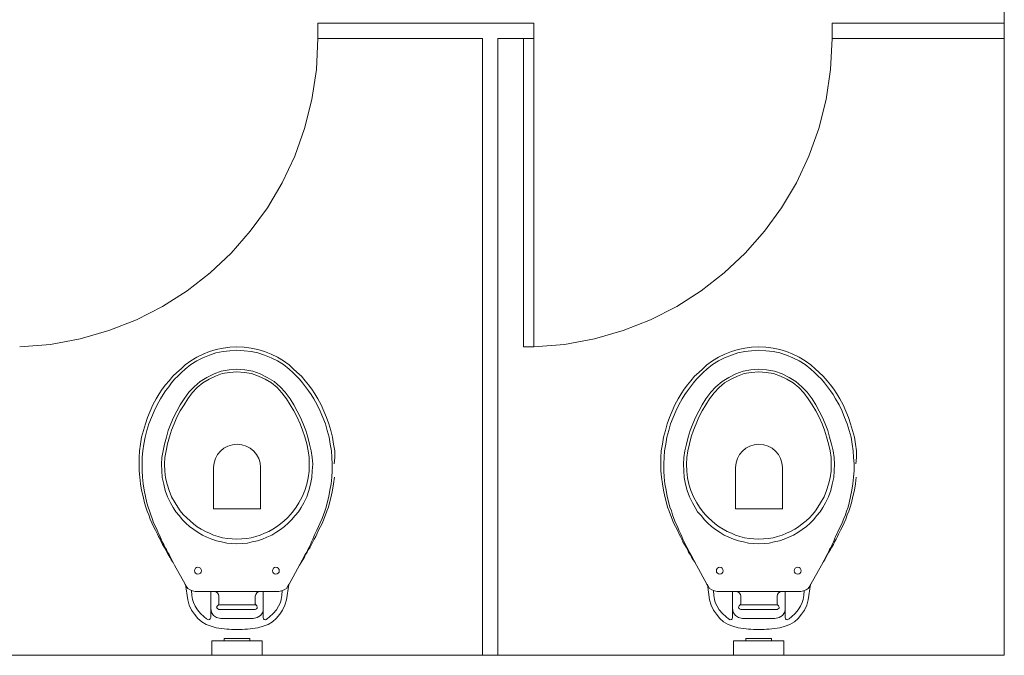
# Model space of a CAD drawing. Units: millimetres. Extents: x 122 to 676, y -3 to 76.
# Drawn here: x 559 to 561, y 32 to 33 of the extents above; entities that cross this region are included whole.
import ezdxf

# ---------------------------------------------------------------- set-up
doc = ezdxf.new("R2010")
doc.units = ezdxf.units.MM
doc.header["$MEASUREMENT"] = 0
doc.linetypes.add('HIDDEN', pattern=[0.9525, 0.635, -0.3175])
for name, color, linetype in [('_ARQ_.30_ALVEXT', 4, 'Continuous'), ('_INT_.10_ELEVISTA1', 1, 'Continuous'), ('_INT_.10_PROJEÇÃO', 1, 'HIDDEN'), ('MOBILIA', 253, 'Continuous')]:
    doc.layers.add(name, color=color, linetype=linetype)

msp = doc.modelspace()

# ---------------------------------------------------------------- linework, layer by layer
at = {"layer": '_ARQ_.30_ALVEXT', "color": 251, "lineweight": 5, "true_color": 0x636466}
for p, q in [((560.936, 34.397), (560.936, 32.0802)), ((560.936, 32.0802), (557.936, 32.0802))]:
    msp.add_line(p, q, dxfattribs=at)
at = {"layer": '_INT_.10_ELEVISTA1', "color": 251, "lineweight": 5, "true_color": 0x636466}
for p, q in [((560.0209, 33.3102), (559.6009, 33.3102)), ((559.6009, 33.2802), (559.6009, 33.3102)), ((560.0209, 33.2802), (560.0209, 33.3102)), ((560.936, 33.3102), (560.6009, 33.3102)), ((560.6009, 33.2802), (560.6009, 33.3102)), ((559.9209, 33.2802), (559.6009, 33.2802)), ((559.9209, 32.0802), (559.9209, 33.2802)), ((560.0209, 33.2802), (559.9509, 33.2802)), ((559.9509, 32.0802), (559.9509, 33.2802)), ((560.936, 33.2802), (560.6009, 33.2802))]:
    msp.add_line(p, q, dxfattribs=at)
msp.add_lwpolyline([(560.0009, 33.2802), (560.0009, 32.6802), (560.0209, 32.6802), (560.0209, 33.2802)], close=True, dxfattribs=at)
at = {"layer": '_INT_.10_PROJEÇÃO', "color": 251, "lineweight": 5, "ltscale": 25, "true_color": 0x636466}
for centre in [(559.0006, 33.2802), (560.0006, 33.2802)]:
    msp.add_arc(centre, 0.6003, 271.942, 0, dxfattribs=at)
at = {"layer": 'MOBILIA', "color": 251, "lineweight": 5, "ltscale": 0.1, "true_color": 0x636466}
for p, q in [((559.3902, 32.6715), (559.3778, 32.6664)), ((559.4033, 32.6751), (559.3902, 32.6715)), ((559.4164, 32.6715), (559.4026, 32.6686)), ((559.4164, 32.678), (559.4033, 32.6751)), ((559.4296, 32.6795), (559.4164, 32.678)), ((559.4296, 32.6729), (559.4164, 32.6715)), ((559.4434, 32.6802), (559.4296, 32.6795)), ((559.4434, 32.6737), (559.4296, 32.6729)), ((559.4573, 32.6795), (559.4434, 32.6802)), ((559.4573, 32.6729), (559.4434, 32.6737)), ((559.4711, 32.678), (559.4573, 32.6795)), ((559.4711, 32.6715), (559.4573, 32.6729)), ((559.4843, 32.6751), (559.4711, 32.678)), ((559.4843, 32.6686), (559.4711, 32.6715)), ((559.4974, 32.6715), (559.4843, 32.6751)), ((559.5098, 32.6664), (559.4974, 32.6715)), ((560.4051, 32.6715), (560.3927, 32.6664)), ((560.4183, 32.6751), (560.4051, 32.6715)), ((560.4314, 32.6715), (560.4175, 32.6686)), ((560.4314, 32.678), (560.4183, 32.6751)), ((560.4445, 32.6795), (560.4314, 32.678)), ((560.4445, 32.6729), (560.4314, 32.6715)), ((560.4584, 32.6802), (560.4445, 32.6795)), ((560.4584, 32.6737), (560.4445, 32.6729)), ((560.4723, 32.6795), (560.4584, 32.6802)), ((560.4723, 32.6729), (560.4584, 32.6737)), ((560.4861, 32.678), (560.4723, 32.6795)), ((560.4861, 32.6715), (560.4723, 32.6729)), ((560.4992, 32.6751), (560.4861, 32.678)), ((560.4992, 32.6686), (560.4861, 32.6715)), ((560.5124, 32.6715), (560.4992, 32.6751)), ((560.5248, 32.6664), (560.5124, 32.6715)), ((559.3537, 32.6532), (559.3428, 32.6452)), ((559.3654, 32.6605), (559.3537, 32.6532)), ((559.3654, 32.6532), (559.3537, 32.646)), ((559.3778, 32.6664), (559.3654, 32.6605)), ((559.377, 32.6591), (559.3654, 32.6532)), ((559.3902, 32.6642), (559.377, 32.6591)), ((559.4026, 32.6686), (559.3902, 32.6642)), ((559.4974, 32.6642), (559.4843, 32.6686)), ((559.5098, 32.6591), (559.4974, 32.6642)), ((559.5222, 32.6605), (559.5098, 32.6664)), ((559.5222, 32.6532), (559.5098, 32.6591)), ((559.5339, 32.6532), (559.5222, 32.6605)), ((559.5339, 32.646), (559.5222, 32.6532)), ((559.5448, 32.6452), (559.5339, 32.6532)), ((560.3687, 32.6532), (560.3577, 32.6452)), ((560.3803, 32.6605), (560.3687, 32.6532)), ((560.3803, 32.6532), (560.3687, 32.646)), ((560.3927, 32.6664), (560.3803, 32.6605)), ((560.392, 32.6591), (560.3803, 32.6532)), ((560.4051, 32.6642), (560.392, 32.6591)), ((560.4175, 32.6686), (560.4051, 32.6642)), ((560.5124, 32.6642), (560.4992, 32.6686)), ((560.5248, 32.6591), (560.5124, 32.6642)), ((560.5372, 32.6605), (560.5248, 32.6664)), ((560.5372, 32.6532), (560.5248, 32.6591)), ((560.5488, 32.6532), (560.5372, 32.6605)), ((560.5488, 32.646), (560.5372, 32.6532)), ((560.5598, 32.6452), (560.5488, 32.6532)), ((559.3347, 32.6379), (559.3267, 32.6306)), ((559.3428, 32.6452), (559.3347, 32.6379)), ((559.3428, 32.6372), (559.3355, 32.6306)), ((559.3537, 32.646), (559.3428, 32.6372)), ((559.4128, 32.6328), (559.3989, 32.6277)), ((559.4281, 32.6357), (559.4128, 32.6328)), ((559.4434, 32.6372), (559.4281, 32.6357)), ((559.4587, 32.6357), (559.4434, 32.6372)), ((559.4741, 32.6328), (559.4587, 32.6357)), ((559.4886, 32.6277), (559.4741, 32.6328)), ((559.5448, 32.6372), (559.5339, 32.646)), ((559.5528, 32.6379), (559.5448, 32.6452)), ((559.5521, 32.6306), (559.5448, 32.6372)), ((559.5609, 32.6306), (559.5528, 32.6379)), ((560.3497, 32.6379), (560.3417, 32.6306)), ((560.3577, 32.6452), (560.3497, 32.6379)), ((560.3577, 32.6372), (560.3504, 32.6306)), ((560.3687, 32.646), (560.3577, 32.6372)), ((560.4278, 32.6328), (560.4139, 32.6277)), ((560.4431, 32.6357), (560.4278, 32.6328)), ((560.4584, 32.6372), (560.4431, 32.6357)), ((560.4737, 32.6357), (560.4584, 32.6372)), ((560.489, 32.6328), (560.4737, 32.6357)), ((560.5036, 32.6277), (560.489, 32.6328)), ((560.5598, 32.6372), (560.5488, 32.646)), ((560.5678, 32.6379), (560.5598, 32.6452)), ((560.5671, 32.6306), (560.5598, 32.6372)), ((560.5758, 32.6306), (560.5678, 32.6379)), ((559.3114, 32.6146), (559.3048, 32.6066)), ((559.3187, 32.6233), (559.3114, 32.6146)), ((559.3223, 32.6175), (559.3165, 32.6102)), ((559.3267, 32.6306), (559.3187, 32.6233)), ((559.3289, 32.6241), (559.3223, 32.6175)), ((559.3355, 32.6306), (559.3289, 32.6241)), ((559.3719, 32.6131), (559.3603, 32.6029)), ((559.3851, 32.6211), (559.3719, 32.6131)), ((559.3894, 32.6175), (559.377, 32.6102)), ((559.3989, 32.6277), (559.3851, 32.6211)), ((559.4018, 32.6233), (559.3894, 32.6175)), ((559.415, 32.6284), (559.4018, 32.6233)), ((559.4288, 32.6306), (559.415, 32.6284)), ((559.4434, 32.6321), (559.4288, 32.6306)), ((559.458, 32.6306), (559.4434, 32.6321)), ((559.4719, 32.6284), (559.458, 32.6306)), ((559.4857, 32.6233), (559.4719, 32.6284)), ((559.4981, 32.6175), (559.4857, 32.6233)), ((559.5025, 32.6211), (559.4886, 32.6277)), ((559.5105, 32.6102), (559.4981, 32.6175)), ((559.5156, 32.6131), (559.5025, 32.6211)), ((559.5273, 32.6029), (559.5156, 32.6131)), ((559.5587, 32.6241), (559.5521, 32.6306)), ((559.5652, 32.6175), (559.5587, 32.6241)), ((559.5689, 32.6233), (559.5609, 32.6306)), ((559.5711, 32.6102), (559.5652, 32.6175)), ((559.5762, 32.6146), (559.5689, 32.6233)), ((559.5827, 32.6066), (559.5762, 32.6146)), ((560.3264, 32.6146), (560.3198, 32.6066)), ((560.3337, 32.6233), (560.3264, 32.6146)), ((560.3373, 32.6175), (560.3315, 32.6102)), ((560.3417, 32.6306), (560.3337, 32.6233)), ((560.3439, 32.6241), (560.3373, 32.6175)), ((560.3504, 32.6306), (560.3439, 32.6241)), ((560.3869, 32.6131), (560.3752, 32.6029)), ((560.4, 32.6211), (560.3869, 32.6131)), ((560.4044, 32.6175), (560.392, 32.6102)), ((560.4139, 32.6277), (560.4, 32.6211)), ((560.4168, 32.6233), (560.4044, 32.6175)), ((560.4299, 32.6284), (560.4168, 32.6233)), ((560.4438, 32.6306), (560.4299, 32.6284)), ((560.4584, 32.6321), (560.4438, 32.6306)), ((560.473, 32.6306), (560.4584, 32.6321)), ((560.4868, 32.6284), (560.473, 32.6306)), ((560.5007, 32.6233), (560.4868, 32.6284)), ((560.5131, 32.6175), (560.5007, 32.6233)), ((560.5175, 32.6211), (560.5036, 32.6277)), ((560.5255, 32.6102), (560.5131, 32.6175)), ((560.5306, 32.6131), (560.5175, 32.6211)), ((560.5423, 32.6029), (560.5306, 32.6131)), ((560.5736, 32.6241), (560.5671, 32.6306)), ((560.5802, 32.6175), (560.5736, 32.6241)), ((560.5839, 32.6233), (560.5758, 32.6306)), ((560.586, 32.6102), (560.5802, 32.6175)), ((560.5912, 32.6146), (560.5839, 32.6233)), ((560.5977, 32.6066), (560.5912, 32.6146)), ((559.2983, 32.5978), (559.2924, 32.5891)), ((559.3048, 32.6066), (559.2983, 32.5978)), ((559.3048, 32.5949), (559.2997, 32.5876)), ((559.3107, 32.6029), (559.3048, 32.5949)), ((559.3165, 32.6102), (559.3107, 32.6029)), ((559.3603, 32.6029), (559.3501, 32.592)), ((559.3661, 32.6015), (559.3566, 32.5912)), ((559.377, 32.6102), (559.3661, 32.6015)), ((559.5215, 32.6015), (559.5105, 32.6102)), ((559.531, 32.5912), (559.5215, 32.6015)), ((559.5375, 32.592), (559.5273, 32.6029)), ((559.5769, 32.6029), (559.5711, 32.6102)), ((559.5827, 32.5949), (559.5769, 32.6029)), ((559.5893, 32.5978), (559.5827, 32.6066)), ((559.5879, 32.5876), (559.5827, 32.5949)), ((559.5951, 32.5891), (559.5893, 32.5978)), ((560.3132, 32.5978), (560.3074, 32.5891)), ((560.3198, 32.6066), (560.3132, 32.5978)), ((560.3198, 32.5949), (560.3147, 32.5876)), ((560.3256, 32.6029), (560.3198, 32.5949)), ((560.3315, 32.6102), (560.3256, 32.6029)), ((560.3752, 32.6029), (560.365, 32.592)), ((560.3811, 32.6015), (560.3716, 32.5912)), ((560.392, 32.6102), (560.3811, 32.6015)), ((560.5364, 32.6015), (560.5255, 32.6102)), ((560.5459, 32.5912), (560.5364, 32.6015)), ((560.5525, 32.592), (560.5423, 32.6029)), ((560.5919, 32.6029), (560.586, 32.6102)), ((560.5977, 32.5949), (560.5919, 32.6029)), ((560.6043, 32.5978), (560.5977, 32.6066)), ((560.6028, 32.5876), (560.5977, 32.5949)), ((560.6101, 32.5891), (560.6043, 32.5978)), ((559.2866, 32.5796), (559.28, 32.5679)), ((559.2924, 32.5891), (559.2866, 32.5796)), ((559.2946, 32.5796), (559.2881, 32.5679)), ((559.2997, 32.5876), (559.2946, 32.5796)), ((559.3406, 32.5796), (559.3333, 32.5679)), ((559.3501, 32.592), (559.3406, 32.5796)), ((559.3479, 32.5796), (559.3406, 32.5679)), ((559.3566, 32.5912), (559.3479, 32.5796)), ((559.5397, 32.5796), (559.531, 32.5912)), ((559.547, 32.5796), (559.5375, 32.592)), ((559.547, 32.5679), (559.5397, 32.5796)), ((559.5543, 32.5679), (559.547, 32.5796)), ((559.593, 32.5796), (559.5879, 32.5876)), ((559.5995, 32.5679), (559.593, 32.5796)), ((559.601, 32.5796), (559.5951, 32.5891)), ((559.6075, 32.5679), (559.601, 32.5796)), ((560.3016, 32.5796), (560.295, 32.5679)), ((560.3074, 32.5891), (560.3016, 32.5796)), ((560.3096, 32.5796), (560.303, 32.5679)), ((560.3147, 32.5876), (560.3096, 32.5796)), ((560.3555, 32.5796), (560.3482, 32.5679)), ((560.365, 32.592), (560.3555, 32.5796)), ((560.3628, 32.5796), (560.3555, 32.5679)), ((560.3716, 32.5912), (560.3628, 32.5796)), ((560.5547, 32.5796), (560.5459, 32.5912)), ((560.562, 32.5796), (560.5525, 32.592)), ((560.562, 32.5679), (560.5547, 32.5796)), ((560.5693, 32.5679), (560.562, 32.5796)), ((560.6079, 32.5796), (560.6028, 32.5876)), ((560.6145, 32.5679), (560.6079, 32.5796)), ((560.616, 32.5796), (560.6101, 32.5891)), ((560.6225, 32.5679), (560.616, 32.5796)), ((559.28, 32.5679), (559.2749, 32.5555)), ((559.2881, 32.5679), (559.2822, 32.5555)), ((559.3333, 32.5679), (559.3267, 32.5555)), ((559.3333, 32.5562), (559.3267, 32.5438)), ((559.3406, 32.5679), (559.3333, 32.5562)), ((559.5543, 32.5562), (559.547, 32.5679)), ((559.5609, 32.5555), (559.5543, 32.5679)), ((559.5609, 32.5438), (559.5543, 32.5562)), ((559.6054, 32.5555), (559.5995, 32.5679)), ((559.6127, 32.5555), (559.6075, 32.5679)), ((560.295, 32.5679), (560.2899, 32.5555)), ((560.303, 32.5679), (560.2972, 32.5555)), ((560.3482, 32.5679), (560.3417, 32.5555)), ((560.3482, 32.5562), (560.3417, 32.5438)), ((560.3555, 32.5679), (560.3482, 32.5562)), ((560.5693, 32.5562), (560.562, 32.5679)), ((560.5758, 32.5555), (560.5693, 32.5679)), ((560.5758, 32.5438), (560.5693, 32.5562)), ((560.6203, 32.5555), (560.6145, 32.5679)), ((560.6276, 32.5555), (560.6225, 32.5679)), ((559.2698, 32.5431), (559.2654, 32.5307)), ((559.2749, 32.5555), (559.2698, 32.5431)), ((559.2771, 32.5431), (559.272, 32.5307)), ((559.2822, 32.5555), (559.2771, 32.5431)), ((559.3201, 32.5431), (559.315, 32.5307)), ((559.3267, 32.5555), (559.3201, 32.5431)), ((559.3267, 32.5438), (559.3216, 32.5307)), ((559.5674, 32.5431), (559.5609, 32.5555)), ((559.5667, 32.5307), (559.5609, 32.5438)), ((559.5725, 32.5307), (559.5674, 32.5431)), ((559.6105, 32.5431), (559.6054, 32.5555)), ((559.6156, 32.5307), (559.6105, 32.5431)), ((559.6178, 32.5431), (559.6127, 32.5555)), ((559.6221, 32.5307), (559.6178, 32.5431)), ((560.2848, 32.5431), (560.2804, 32.5307)), ((560.2899, 32.5555), (560.2848, 32.5431)), ((560.2921, 32.5431), (560.287, 32.5307)), ((560.2972, 32.5555), (560.2921, 32.5431)), ((560.3351, 32.5431), (560.33, 32.5307)), ((560.3417, 32.5555), (560.3351, 32.5431)), ((560.3417, 32.5438), (560.3366, 32.5307)), ((560.5824, 32.5431), (560.5758, 32.5555)), ((560.5817, 32.5307), (560.5758, 32.5438)), ((560.5875, 32.5307), (560.5824, 32.5431)), ((560.6254, 32.5431), (560.6203, 32.5555)), ((560.6305, 32.5307), (560.6254, 32.5431)), ((560.6327, 32.5431), (560.6276, 32.5555)), ((560.6371, 32.5307), (560.6327, 32.5431)), ((559.2618, 32.5176), (559.2581, 32.5044)), ((559.2654, 32.5307), (559.2618, 32.5176)), ((559.2684, 32.5176), (559.2647, 32.5044)), ((559.272, 32.5307), (559.2684, 32.5176)), ((559.3099, 32.5176), (559.3063, 32.5044)), ((559.315, 32.5307), (559.3099, 32.5176)), ((559.3165, 32.5183), (559.3121, 32.5052)), ((559.3216, 32.5307), (559.3165, 32.5183)), ((559.5711, 32.5183), (559.5667, 32.5307)), ((559.5755, 32.5052), (559.5711, 32.5183)), ((559.5776, 32.5176), (559.5725, 32.5307)), ((559.5813, 32.5044), (559.5776, 32.5176)), ((559.6192, 32.5176), (559.6156, 32.5307)), ((559.6229, 32.5044), (559.6192, 32.5176)), ((559.6258, 32.5176), (559.6221, 32.5307)), ((559.6294, 32.5044), (559.6258, 32.5176)), ((560.2768, 32.5176), (560.2731, 32.5044)), ((560.2804, 32.5307), (560.2768, 32.5176)), ((560.2833, 32.5176), (560.2797, 32.5044)), ((560.287, 32.5307), (560.2833, 32.5176)), ((560.3249, 32.5176), (560.3213, 32.5044)), ((560.33, 32.5307), (560.3249, 32.5176)), ((560.3315, 32.5183), (560.3271, 32.5052)), ((560.3366, 32.5307), (560.3315, 32.5183)), ((560.586, 32.5183), (560.5817, 32.5307)), ((560.5904, 32.5052), (560.586, 32.5183)), ((560.5926, 32.5176), (560.5875, 32.5307)), ((560.5963, 32.5044), (560.5926, 32.5176)), ((560.6342, 32.5176), (560.6305, 32.5307)), ((560.6378, 32.5044), (560.6342, 32.5176)), ((560.6408, 32.5176), (560.6371, 32.5307)), ((560.6444, 32.5044), (560.6408, 32.5176)), ((559.2581, 32.5044), (559.256, 32.4913)), ((559.2647, 32.5044), (559.2625, 32.4913)), ((559.3063, 32.5044), (559.3026, 32.4913)), ((559.3121, 32.5052), (559.3085, 32.492)), ((559.5791, 32.492), (559.5755, 32.5052)), ((559.5849, 32.4913), (559.5813, 32.5044)), ((559.6251, 32.4913), (559.6229, 32.5044)), ((559.6316, 32.4913), (559.6294, 32.5044)), ((560.2731, 32.5044), (560.2709, 32.4913)), ((560.2797, 32.5044), (560.2775, 32.4913)), ((560.3213, 32.5044), (560.3176, 32.4913)), ((560.3271, 32.5052), (560.3234, 32.492)), ((560.5941, 32.492), (560.5904, 32.5052)), ((560.5999, 32.4913), (560.5963, 32.5044)), ((560.64, 32.4913), (560.6378, 32.5044)), ((560.6466, 32.4913), (560.6444, 32.5044)), ((559.256, 32.4913), (559.2538, 32.4782)), ((559.2625, 32.4913), (559.2603, 32.4782)), ((559.3026, 32.4913), (559.2997, 32.4782)), ((559.3085, 32.492), (559.3056, 32.4782)), ((559.582, 32.4782), (559.5791, 32.492)), ((559.5879, 32.4782), (559.5849, 32.4913)), ((559.6272, 32.4782), (559.6251, 32.4913)), ((559.6338, 32.4782), (559.6316, 32.4913)), ((560.2709, 32.4913), (560.2687, 32.4782)), ((560.2775, 32.4913), (560.2753, 32.4782)), ((560.3176, 32.4913), (560.3147, 32.4782)), ((560.3234, 32.492), (560.3205, 32.4782)), ((560.597, 32.4782), (560.5941, 32.492)), ((560.6028, 32.4782), (560.5999, 32.4913)), ((560.6422, 32.4782), (560.64, 32.4913)), ((560.6488, 32.4782), (560.6466, 32.4913)), ((559.2538, 32.4782), (559.253, 32.465)), ((559.253, 32.465), (559.253, 32.4526)), ((559.2593, 32.466), (559.2589, 32.4526)), ((559.2603, 32.4782), (559.2593, 32.466)), ((559.2975, 32.465), (559.2968, 32.4519)), ((559.2997, 32.4782), (559.2975, 32.465)), ((559.3034, 32.465), (559.3026, 32.4519)), ((559.3056, 32.4782), (559.3034, 32.465)), ((559.5842, 32.465), (559.582, 32.4782)), ((559.5842, 32.4519), (559.5842, 32.465)), ((559.59, 32.465), (559.5879, 32.4782)), ((559.5908, 32.4519), (559.59, 32.465)), ((559.628, 32.465), (559.6272, 32.4782)), ((559.6287, 32.4526), (559.628, 32.465)), ((559.6323, 32.4526), (559.6338, 32.465)), ((559.6338, 32.465), (559.6338, 32.4782)), ((560.2687, 32.4782), (560.268, 32.465)), ((560.268, 32.465), (560.268, 32.4526)), ((560.2742, 32.466), (560.2738, 32.4526)), ((560.2753, 32.4782), (560.2742, 32.466)), ((560.3125, 32.465), (560.3118, 32.4519)), ((560.3147, 32.4782), (560.3125, 32.465)), ((560.3183, 32.465), (560.3176, 32.4519)), ((560.3205, 32.4782), (560.3183, 32.465)), ((560.5992, 32.465), (560.597, 32.4782)), ((560.5992, 32.4519), (560.5992, 32.465)), ((560.605, 32.465), (560.6028, 32.4782)), ((560.6057, 32.4519), (560.605, 32.465)), ((560.6429, 32.465), (560.6422, 32.4782)), ((560.6437, 32.4526), (560.6429, 32.465)), ((560.6473, 32.4526), (560.6488, 32.465)), ((560.6488, 32.465), (560.6488, 32.4782)), ((559.253, 32.4526), (559.253, 32.4395)), ((559.2589, 32.4526), (559.2589, 32.4395)), ((559.2968, 32.4519), (559.2975, 32.4395)), ((559.3026, 32.4519), (559.3034, 32.4388)), ((559.3982, 32.4454), (559.3982, 32.3651)), ((559.4894, 32.4454), (559.4894, 32.3651)), ((559.5842, 32.4388), (559.5842, 32.4519)), ((559.59, 32.4395), (559.5908, 32.4519)), ((559.6287, 32.4395), (559.6287, 32.4526)), ((560.268, 32.4526), (560.268, 32.4395)), ((560.2738, 32.4526), (560.2738, 32.4395)), ((560.3118, 32.4519), (560.3125, 32.4395)), ((560.3176, 32.4519), (560.3183, 32.4388)), ((560.4132, 32.4454), (560.4132, 32.3651)), ((560.5043, 32.4454), (560.5043, 32.3651)), ((560.5992, 32.4388), (560.5992, 32.4519)), ((560.605, 32.4395), (560.6057, 32.4519)), ((560.6437, 32.4395), (560.6437, 32.4526)), ((559.253, 32.4395), (559.2545, 32.4271)), ((559.2545, 32.4271), (559.256, 32.414)), ((559.2589, 32.4395), (559.2596, 32.4271)), ((559.2596, 32.4271), (559.2611, 32.414)), ((559.2975, 32.4395), (559.2983, 32.4264)), ((559.2983, 32.4264), (559.3012, 32.4133)), ((559.3034, 32.4388), (559.3048, 32.4257)), ((559.3048, 32.4257), (559.3077, 32.4133)), ((559.5791, 32.4133), (559.582, 32.4257)), ((559.582, 32.4257), (559.5842, 32.4388)), ((559.5864, 32.4133), (559.5893, 32.4264)), ((559.5893, 32.4264), (559.59, 32.4395)), ((559.6265, 32.414), (559.628, 32.4271)), ((559.628, 32.4271), (559.6287, 32.4395)), ((559.6316, 32.414), (559.6331, 32.4271)), ((560.268, 32.4395), (560.2695, 32.4271)), ((560.2695, 32.4271), (560.2709, 32.414)), ((560.2738, 32.4395), (560.2746, 32.4271)), ((560.2746, 32.4271), (560.276, 32.414)), ((560.3125, 32.4395), (560.3132, 32.4264)), ((560.3132, 32.4264), (560.3162, 32.4133)), ((560.3183, 32.4388), (560.3198, 32.4257)), ((560.3198, 32.4257), (560.3227, 32.4133)), ((560.5941, 32.4133), (560.597, 32.4257)), ((560.597, 32.4257), (560.5992, 32.4388)), ((560.6014, 32.4133), (560.6043, 32.4264)), ((560.6043, 32.4264), (560.605, 32.4395)), ((560.6415, 32.414), (560.6429, 32.4271)), ((560.6429, 32.4271), (560.6437, 32.4395)), ((560.6466, 32.414), (560.648, 32.4271)), ((559.256, 32.414), (559.2581, 32.4016)), ((559.2611, 32.414), (559.2633, 32.4016)), ((559.3012, 32.4133), (559.3041, 32.4009)), ((559.3077, 32.4133), (559.3114, 32.4009)), ((559.5755, 32.4009), (559.5791, 32.4133)), ((559.5835, 32.4009), (559.5864, 32.4133)), ((559.6243, 32.4016), (559.6265, 32.414)), ((559.6294, 32.4016), (559.6316, 32.414)), ((560.2709, 32.414), (560.2731, 32.4016)), ((560.276, 32.414), (560.2782, 32.4016)), ((560.3162, 32.4133), (560.3191, 32.4009)), ((560.3227, 32.4133), (560.3264, 32.4009)), ((560.5904, 32.4009), (560.5941, 32.4133)), ((560.5984, 32.4009), (560.6014, 32.4133)), ((560.6393, 32.4016), (560.6415, 32.414)), ((560.6444, 32.4016), (560.6466, 32.414)), ((559.2581, 32.4016), (559.2611, 32.3892)), ((559.2611, 32.3892), (559.264, 32.3768)), ((559.2633, 32.4016), (559.2654, 32.3892)), ((559.2654, 32.3892), (559.2684, 32.3768)), ((559.3041, 32.4009), (559.3085, 32.3885)), ((559.3085, 32.3885), (559.3143, 32.3768)), ((559.3114, 32.4009), (559.3165, 32.3885)), ((559.3165, 32.3885), (559.3231, 32.3768)), ((559.5638, 32.3768), (559.5703, 32.3885)), ((559.5703, 32.3885), (559.5755, 32.4009)), ((559.5733, 32.3768), (559.5791, 32.3885)), ((559.5791, 32.3885), (559.5835, 32.4009)), ((559.6192, 32.3768), (559.6221, 32.3892)), ((559.6221, 32.3892), (559.6243, 32.4016)), ((559.6236, 32.3768), (559.6265, 32.3892)), ((559.6265, 32.3892), (559.6294, 32.4016)), ((560.2731, 32.4016), (560.276, 32.3892)), ((560.276, 32.3892), (560.2789, 32.3768)), ((560.2782, 32.4016), (560.2804, 32.3892)), ((560.2804, 32.3892), (560.2833, 32.3768)), ((560.3191, 32.4009), (560.3234, 32.3885)), ((560.3234, 32.3885), (560.3293, 32.3768)), ((560.3264, 32.4009), (560.3315, 32.3885)), ((560.3315, 32.3885), (560.338, 32.3768)), ((560.5787, 32.3768), (560.5853, 32.3885)), ((560.5853, 32.3885), (560.5904, 32.4009)), ((560.5882, 32.3768), (560.5941, 32.3885)), ((560.5941, 32.3885), (560.5984, 32.4009)), ((560.6342, 32.3768), (560.6371, 32.3892)), ((560.6371, 32.3892), (560.6393, 32.4016)), ((560.6386, 32.3768), (560.6415, 32.3892)), ((560.6415, 32.3892), (560.6444, 32.4016)), ((559.264, 32.3768), (559.2662, 32.3688)), ((559.2662, 32.3688), (559.2691, 32.3607)), ((559.2684, 32.3768), (559.2705, 32.3688)), ((559.2705, 32.3688), (559.2735, 32.3615)), ((559.3143, 32.3768), (559.3194, 32.368)), ((559.3194, 32.368), (559.3245, 32.3593)), ((559.3231, 32.3768), (559.3282, 32.3688)), ((559.3282, 32.3688), (559.3333, 32.3615)), ((559.3982, 32.3651), (559.4434, 32.3651)), ((559.4894, 32.3651), (559.4434, 32.3651)), ((559.5536, 32.3615), (559.5587, 32.3688)), ((559.5587, 32.3688), (559.5638, 32.3768)), ((559.5631, 32.3593), (559.5682, 32.368)), ((559.5682, 32.368), (559.5733, 32.3768)), ((559.6144, 32.3606), (559.617, 32.3688)), ((559.617, 32.3688), (559.6192, 32.3768)), ((559.6185, 32.3607), (559.6214, 32.3688)), ((559.6214, 32.3688), (559.6236, 32.3768)), ((560.2789, 32.3768), (560.2811, 32.3688)), ((560.2811, 32.3688), (560.2841, 32.3607)), ((560.2833, 32.3768), (560.2855, 32.3688)), ((560.2855, 32.3688), (560.2884, 32.3615)), ((560.3293, 32.3768), (560.3344, 32.368)), ((560.3344, 32.368), (560.3395, 32.3593)), ((560.338, 32.3768), (560.3431, 32.3688)), ((560.3431, 32.3688), (560.3482, 32.3615)), ((560.4132, 32.3651), (560.4584, 32.3651)), ((560.5043, 32.3651), (560.4584, 32.3651)), ((560.5685, 32.3615), (560.5736, 32.3688)), ((560.5736, 32.3688), (560.5787, 32.3768)), ((560.578, 32.3593), (560.5831, 32.368)), ((560.5831, 32.368), (560.5882, 32.3768)), ((560.6293, 32.3606), (560.632, 32.3688)), ((560.632, 32.3688), (560.6342, 32.3768)), ((560.6335, 32.3607), (560.6364, 32.3688)), ((560.6364, 32.3688), (560.6386, 32.3768)), ((559.2691, 32.3607), (559.272, 32.3534)), ((559.272, 32.3534), (559.2749, 32.3454)), ((559.2735, 32.3615), (559.2757, 32.3534)), ((559.2749, 32.3454), (559.2778, 32.3381)), ((559.2757, 32.3534), (559.2786, 32.3462)), ((559.2786, 32.3462), (559.2815, 32.3381)), ((559.3245, 32.3593), (559.3311, 32.352)), ((559.3311, 32.352), (559.3377, 32.344)), ((559.3333, 32.3615), (559.3391, 32.3542)), ((559.3391, 32.3542), (559.3457, 32.3476)), ((559.3457, 32.3476), (559.3522, 32.3418)), ((559.5353, 32.3418), (559.5419, 32.3476)), ((559.5419, 32.3476), (559.5477, 32.3542)), ((559.5477, 32.3542), (559.5536, 32.3615)), ((559.5499, 32.344), (559.5565, 32.352)), ((559.5565, 32.352), (559.5631, 32.3593)), ((559.6054, 32.3381), (559.609, 32.3462)), ((559.609, 32.3462), (559.6119, 32.3534)), ((559.6097, 32.3381), (559.6127, 32.3454)), ((559.6119, 32.3534), (559.6144, 32.3606)), ((559.6127, 32.3454), (559.6156, 32.3534)), ((559.6156, 32.3534), (559.6185, 32.3607)), ((560.2841, 32.3607), (560.287, 32.3534)), ((560.287, 32.3534), (560.2899, 32.3454)), ((560.2884, 32.3615), (560.2906, 32.3534)), ((560.2899, 32.3454), (560.2928, 32.3381)), ((560.2906, 32.3534), (560.2935, 32.3462)), ((560.2935, 32.3462), (560.2965, 32.3381)), ((560.3395, 32.3593), (560.3461, 32.352)), ((560.3461, 32.352), (560.3526, 32.344)), ((560.3482, 32.3615), (560.3541, 32.3542)), ((560.3541, 32.3542), (560.3606, 32.3476)), ((560.3606, 32.3476), (560.3672, 32.3418)), ((560.5503, 32.3418), (560.5569, 32.3476)), ((560.5569, 32.3476), (560.5627, 32.3542)), ((560.5627, 32.3542), (560.5685, 32.3615)), ((560.5649, 32.344), (560.5715, 32.352)), ((560.5715, 32.352), (560.578, 32.3593)), ((560.6203, 32.3381), (560.624, 32.3462)), ((560.624, 32.3462), (560.6269, 32.3534)), ((560.6247, 32.3381), (560.6276, 32.3454)), ((560.6269, 32.3534), (560.6293, 32.3606)), ((560.6276, 32.3454), (560.6305, 32.3534)), ((560.6305, 32.3534), (560.6335, 32.3607)), ((559.2778, 32.3381), (559.2815, 32.3308)), ((559.2815, 32.3381), (559.2851, 32.3308)), ((559.2815, 32.3308), (559.2851, 32.3235)), ((559.2851, 32.3308), (559.2881, 32.3235)), ((559.3377, 32.344), (559.3442, 32.3374)), ((559.3442, 32.3374), (559.3515, 32.3308)), ((559.3515, 32.3308), (559.3595, 32.325)), ((559.3522, 32.3418), (559.3588, 32.3359)), ((559.3588, 32.3359), (559.3661, 32.3301)), ((559.3661, 32.3301), (559.3741, 32.3257)), ((559.5134, 32.3257), (559.5207, 32.3301)), ((559.5207, 32.3301), (559.528, 32.3359)), ((559.528, 32.3359), (559.5353, 32.3418)), ((559.528, 32.325), (559.5361, 32.3308)), ((559.5361, 32.3308), (559.5434, 32.3374)), ((559.5434, 32.3374), (559.5499, 32.344)), ((559.5988, 32.3235), (559.6024, 32.3308)), ((559.6024, 32.3308), (559.6054, 32.3381)), ((559.6024, 32.3235), (559.6061, 32.3308)), ((559.6061, 32.3308), (559.6097, 32.3381)), ((560.2928, 32.3381), (560.2965, 32.3308)), ((560.2965, 32.3381), (560.3001, 32.3308)), ((560.2965, 32.3308), (560.3001, 32.3235)), ((560.3001, 32.3308), (560.303, 32.3235)), ((560.3526, 32.344), (560.3592, 32.3374)), ((560.3592, 32.3374), (560.3665, 32.3308)), ((560.3665, 32.3308), (560.3745, 32.325)), ((560.3672, 32.3418), (560.3738, 32.3359)), ((560.3738, 32.3359), (560.3811, 32.3301)), ((560.3811, 32.3301), (560.3891, 32.3257)), ((560.5284, 32.3257), (560.5357, 32.3301)), ((560.5357, 32.3301), (560.543, 32.3359)), ((560.543, 32.3359), (560.5503, 32.3418)), ((560.543, 32.325), (560.551, 32.3308)), ((560.551, 32.3308), (560.5583, 32.3374)), ((560.5583, 32.3374), (560.5649, 32.344)), ((560.6138, 32.3235), (560.6174, 32.3308)), ((560.6174, 32.3308), (560.6203, 32.3381)), ((560.6174, 32.3235), (560.6211, 32.3308)), ((560.6211, 32.3308), (560.6247, 32.3381)), ((559.2851, 32.3235), (559.2888, 32.3162)), ((559.2881, 32.3235), (559.2917, 32.3162)), ((559.2888, 32.3162), (559.291, 32.3111)), ((559.291, 32.3111), (559.2939, 32.306)), ((559.2917, 32.3162), (559.2939, 32.3111)), ((559.2939, 32.3111), (559.2961, 32.306)), ((559.3595, 32.325), (559.3683, 32.3192)), ((559.3683, 32.3192), (559.3763, 32.3141)), ((559.3741, 32.3257), (559.3821, 32.3213)), ((559.3763, 32.3141), (559.3851, 32.3104)), ((559.3821, 32.3213), (559.3902, 32.3177)), ((559.3851, 32.3104), (559.3946, 32.306)), ((559.3902, 32.3177), (559.3982, 32.3141)), ((559.3982, 32.3141), (559.407, 32.3111)), ((559.407, 32.3111), (559.4157, 32.3089)), ((559.4157, 32.3089), (559.4252, 32.3075)), ((559.4252, 32.3075), (559.4339, 32.3068)), ((559.4339, 32.3068), (559.4434, 32.306)), ((559.4434, 32.306), (559.4529, 32.3068)), ((559.4529, 32.3068), (559.4624, 32.3075)), ((559.4624, 32.3075), (559.4711, 32.3089)), ((559.4711, 32.3089), (559.4799, 32.3111)), ((559.4799, 32.3111), (559.4886, 32.3141)), ((559.4886, 32.3141), (559.4974, 32.3177)), ((559.493, 32.306), (559.5018, 32.3104)), ((559.4974, 32.3177), (559.5054, 32.3213)), ((559.5018, 32.3104), (559.5113, 32.3141)), ((559.5054, 32.3213), (559.5134, 32.3257)), ((559.5113, 32.3141), (559.5193, 32.3192)), ((559.5193, 32.3192), (559.528, 32.325)), ((559.5908, 32.306), (559.593, 32.3111)), ((559.593, 32.3111), (559.5951, 32.3162)), ((559.5937, 32.306), (559.5966, 32.3111)), ((559.5951, 32.3162), (559.5988, 32.3235)), ((559.5966, 32.3111), (559.5988, 32.3162)), ((559.5988, 32.3162), (559.6024, 32.3235)), ((560.3001, 32.3235), (560.3038, 32.3162)), ((560.303, 32.3235), (560.3067, 32.3162)), ((560.3038, 32.3162), (560.3059, 32.3111)), ((560.3059, 32.3111), (560.3089, 32.306)), ((560.3067, 32.3162), (560.3089, 32.3111)), ((560.3089, 32.3111), (560.311, 32.306)), ((560.3745, 32.325), (560.3833, 32.3192)), ((560.3833, 32.3192), (560.3913, 32.3141)), ((560.3891, 32.3257), (560.3971, 32.3213)), ((560.3913, 32.3141), (560.4, 32.3104)), ((560.3971, 32.3213), (560.4051, 32.3177)), ((560.4, 32.3104), (560.4095, 32.306)), ((560.4051, 32.3177), (560.4132, 32.3141)), ((560.4132, 32.3141), (560.4219, 32.3111)), ((560.4219, 32.3111), (560.4307, 32.3089)), ((560.4307, 32.3089), (560.4402, 32.3075)), ((560.4402, 32.3075), (560.4489, 32.3068)), ((560.4489, 32.3068), (560.4584, 32.306)), ((560.4584, 32.306), (560.4679, 32.3068)), ((560.4679, 32.3068), (560.4774, 32.3075)), ((560.4774, 32.3075), (560.4861, 32.3089)), ((560.4861, 32.3089), (560.4949, 32.3111)), ((560.4949, 32.3111), (560.5036, 32.3141)), ((560.5036, 32.3141), (560.5124, 32.3177)), ((560.508, 32.306), (560.5167, 32.3104)), ((560.5124, 32.3177), (560.5204, 32.3213)), ((560.5167, 32.3104), (560.5262, 32.3141)), ((560.5204, 32.3213), (560.5284, 32.3257)), ((560.5262, 32.3141), (560.5343, 32.3192)), ((560.5343, 32.3192), (560.543, 32.325)), ((560.6057, 32.306), (560.6079, 32.3111)), ((560.6079, 32.3111), (560.6101, 32.3162)), ((560.6087, 32.306), (560.6116, 32.3111)), ((560.6101, 32.3162), (560.6138, 32.3235)), ((560.6116, 32.3111), (560.6138, 32.3162)), ((560.6138, 32.3162), (560.6174, 32.3235)), ((559.2939, 32.306), (559.2961, 32.3009)), ((559.2961, 32.306), (559.2983, 32.3009)), ((559.2961, 32.3009), (559.299, 32.2958)), ((559.2983, 32.3009), (559.3012, 32.2958)), ((559.299, 32.2958), (559.3019, 32.2907)), ((559.3012, 32.2958), (559.3034, 32.2907)), ((559.3019, 32.2907), (559.3048, 32.2863)), ((559.3034, 32.2907), (559.3063, 32.2863)), ((559.3946, 32.306), (559.404, 32.3031)), ((559.404, 32.3031), (559.4135, 32.3009)), ((559.4135, 32.3009), (559.4237, 32.2987)), ((559.4237, 32.2987), (559.4332, 32.298)), ((559.4332, 32.298), (559.4434, 32.2973)), ((559.4434, 32.2973), (559.4536, 32.298)), ((559.4536, 32.298), (559.4638, 32.2987)), ((559.4638, 32.2987), (559.4733, 32.3009)), ((559.4733, 32.3009), (559.4835, 32.3031)), ((559.4835, 32.3031), (559.493, 32.306)), ((559.5813, 32.2863), (559.5842, 32.2907)), ((559.5827, 32.2863), (559.5857, 32.2907)), ((559.5842, 32.2907), (559.5864, 32.2958)), ((559.5857, 32.2907), (559.5886, 32.2958)), ((559.5864, 32.2958), (559.5886, 32.3009)), ((559.5886, 32.3009), (559.5908, 32.306)), ((559.5886, 32.2958), (559.5908, 32.3009)), ((559.5908, 32.3009), (559.5937, 32.306)), ((560.3089, 32.306), (560.311, 32.3009)), ((560.311, 32.306), (560.3132, 32.3009)), ((560.311, 32.3009), (560.314, 32.2958)), ((560.3132, 32.3009), (560.3162, 32.2958)), ((560.314, 32.2958), (560.3169, 32.2907)), ((560.3162, 32.2958), (560.3183, 32.2907)), ((560.3169, 32.2907), (560.3198, 32.2863)), ((560.3183, 32.2907), (560.3213, 32.2863)), ((560.4095, 32.306), (560.419, 32.3031)), ((560.419, 32.3031), (560.4285, 32.3009)), ((560.4285, 32.3009), (560.4387, 32.2987)), ((560.4387, 32.2987), (560.4482, 32.298)), ((560.4482, 32.298), (560.4584, 32.2973)), ((560.4584, 32.2973), (560.4686, 32.298)), ((560.4686, 32.298), (560.4788, 32.2987)), ((560.4788, 32.2987), (560.4883, 32.3009)), ((560.4883, 32.3009), (560.4985, 32.3031)), ((560.4985, 32.3031), (560.508, 32.306)), ((560.5963, 32.2863), (560.5992, 32.2907)), ((560.5977, 32.2863), (560.6006, 32.2907)), ((560.5992, 32.2907), (560.6014, 32.2958)), ((560.6006, 32.2907), (560.6036, 32.2958)), ((560.6014, 32.2958), (560.6036, 32.3009)), ((560.6036, 32.3009), (560.6057, 32.306)), ((560.6036, 32.2958), (560.6057, 32.3009)), ((560.6057, 32.3009), (560.6087, 32.306)), ((559.3048, 32.2863), (559.307, 32.2812)), ((559.3063, 32.2863), (559.3085, 32.2812)), ((559.307, 32.2812), (559.3099, 32.2761)), ((559.3085, 32.2812), (559.3114, 32.2761)), ((559.3099, 32.2761), (559.3129, 32.271)), ((559.3114, 32.2761), (559.3223, 32.2557)), ((559.3129, 32.271), (559.3158, 32.2659)), ((559.5652, 32.2557), (559.5762, 32.2761)), ((559.5718, 32.2659), (559.5747, 32.271)), ((559.5747, 32.271), (559.5769, 32.2761)), ((559.5762, 32.2761), (559.5791, 32.2812)), ((559.5769, 32.2761), (559.5798, 32.2812)), ((559.5791, 32.2812), (559.5813, 32.2863)), ((559.5798, 32.2812), (559.5827, 32.2863)), ((560.3198, 32.2863), (560.322, 32.2812)), ((560.3213, 32.2863), (560.3234, 32.2812)), ((560.322, 32.2812), (560.3249, 32.2761)), ((560.3234, 32.2812), (560.3264, 32.2761)), ((560.3249, 32.2761), (560.3278, 32.271)), ((560.3264, 32.2761), (560.3373, 32.2557)), ((560.3278, 32.271), (560.3307, 32.2659)), ((560.5802, 32.2557), (560.5912, 32.2761)), ((560.5868, 32.2659), (560.5897, 32.271)), ((560.5897, 32.271), (560.5919, 32.2761)), ((560.5912, 32.2761), (560.5941, 32.2812)), ((560.5919, 32.2761), (560.5948, 32.2812)), ((560.5941, 32.2812), (560.5963, 32.2863)), ((560.5948, 32.2812), (560.5977, 32.2863)), ((559.3158, 32.2659), (559.3194, 32.2608)), ((559.3194, 32.2608), (559.3223, 32.2557)), ((559.3223, 32.2557), (559.3428, 32.2185)), ((559.5448, 32.2185), (559.5652, 32.2557)), ((559.5652, 32.2557), (559.5682, 32.2608)), ((559.5682, 32.2608), (559.5718, 32.2659)), ((560.3307, 32.2659), (560.3344, 32.2608)), ((560.3344, 32.2608), (560.3373, 32.2557)), ((560.3373, 32.2557), (560.3577, 32.2185)), ((560.5598, 32.2185), (560.5802, 32.2557)), ((560.5802, 32.2557), (560.5831, 32.2608)), ((560.5831, 32.2608), (560.5868, 32.2659)), ((559.3428, 32.2185), (559.3428, 32.2178)), ((559.3435, 32.2178), (559.3428, 32.2178)), ((559.3428, 32.2178), (559.3449, 32.2149)), ((559.3479, 32.1879), (559.3435, 32.2178)), ((559.3449, 32.2149), (559.3479, 32.2105)), ((559.5441, 32.2178), (559.5397, 32.1879)), ((559.5397, 32.2105), (559.5426, 32.2149)), ((559.5426, 32.2149), (559.5441, 32.2178)), ((559.5441, 32.2178), (559.5441, 32.2185)), ((559.5441, 32.2185), (559.5448, 32.2185)), ((560.3577, 32.2185), (560.3577, 32.2178)), ((560.3585, 32.2178), (560.3577, 32.2178)), ((560.3577, 32.2178), (560.3599, 32.2149)), ((560.3628, 32.1879), (560.3585, 32.2178)), ((560.3599, 32.2149), (560.3628, 32.2105)), ((560.5591, 32.2178), (560.5547, 32.1879)), ((560.5547, 32.2105), (560.5576, 32.2149)), ((560.5576, 32.2149), (560.5591, 32.2178)), ((560.5591, 32.2178), (560.5591, 32.2185)), ((560.5591, 32.2185), (560.5598, 32.2185)), ((559.3479, 32.2105), (559.3522, 32.2076)), ((559.3522, 32.2076), (559.3573, 32.2054)), ((559.3557, 32.1968), (559.3552, 32.2061)), ((559.3571, 32.1887), (559.3557, 32.1968)), ((559.3573, 32.2054), (559.3625, 32.2046)), ((559.3625, 32.2046), (559.3982, 32.2046)), ((559.3924, 32.2046), (559.3924, 32.1718)), ((559.3982, 32.2046), (559.4434, 32.2046)), ((559.4026, 32.2039), (559.3982, 32.2046)), ((559.4055, 32.2017), (559.4026, 32.2039)), ((559.4077, 32.1988), (559.4055, 32.2017)), ((559.4084, 32.1952), (559.4077, 32.1988)), ((559.4084, 32.182), (559.4084, 32.1952)), ((559.4894, 32.2046), (559.4434, 32.2046)), ((559.4799, 32.1988), (559.4792, 32.1952)), ((559.4792, 32.1952), (559.4792, 32.182)), ((559.4821, 32.2017), (559.4799, 32.1988)), ((559.485, 32.2039), (559.4821, 32.2017)), ((559.4894, 32.2046), (559.485, 32.2039)), ((559.4894, 32.2046), (559.5251, 32.2046)), ((559.4945, 32.2046), (559.4945, 32.1718)), ((559.5251, 32.2046), (559.5302, 32.2054)), ((559.5297, 32.1887), (559.5311, 32.1968)), ((559.5302, 32.2054), (559.5353, 32.2076)), ((559.5311, 32.1968), (559.5317, 32.2061)), ((559.5353, 32.2076), (559.5397, 32.2105)), ((560.3628, 32.2105), (560.3672, 32.2076)), ((560.3672, 32.2076), (560.3723, 32.2054)), ((560.3707, 32.1968), (560.3701, 32.2061)), ((560.3721, 32.1887), (560.3707, 32.1968)), ((560.3723, 32.2054), (560.3774, 32.2046)), ((560.3774, 32.2046), (560.4132, 32.2046)), ((560.4073, 32.2046), (560.4073, 32.1718)), ((560.4132, 32.2046), (560.4584, 32.2046)), ((560.4175, 32.2039), (560.4132, 32.2046)), ((560.4205, 32.2017), (560.4175, 32.2039)), ((560.4226, 32.1988), (560.4205, 32.2017)), ((560.4234, 32.1952), (560.4226, 32.1988)), ((560.4234, 32.182), (560.4234, 32.1952)), ((560.5043, 32.2046), (560.4584, 32.2046)), ((560.4949, 32.1988), (560.4941, 32.1952)), ((560.4941, 32.1952), (560.4941, 32.182)), ((560.4971, 32.2017), (560.4949, 32.1988)), ((560.5, 32.2039), (560.4971, 32.2017)), ((560.5043, 32.2046), (560.5, 32.2039)), ((560.5043, 32.2046), (560.5401, 32.2046)), ((560.5095, 32.2046), (560.5095, 32.1718)), ((560.5401, 32.2046), (560.5452, 32.2054)), ((560.5447, 32.1887), (560.5461, 32.1968)), ((560.5452, 32.2054), (560.5503, 32.2076)), ((560.5461, 32.1968), (560.5467, 32.2061)), ((560.5503, 32.2076), (560.5547, 32.2105)), ((559.3508, 32.1776), (559.3479, 32.1879)), ((559.3552, 32.1682), (559.3508, 32.1776)), ((559.3589, 32.1831), (559.3571, 32.1887)), ((559.3624, 32.1758), (559.3589, 32.1831)), ((559.3666, 32.1688), (559.3624, 32.1758)), ((559.404, 32.174), (559.4055, 32.1762)), ((559.4048, 32.1718), (559.404, 32.174)), ((559.4055, 32.1762), (559.407, 32.1776)), ((559.407, 32.1776), (559.4077, 32.1791)), ((559.4434, 32.1784), (559.4073, 32.1784)), ((559.4077, 32.1791), (559.4084, 32.1806)), ((559.4084, 32.1806), (559.4084, 32.182)), ((559.4803, 32.1784), (559.4434, 32.1784)), ((559.4792, 32.182), (559.4792, 32.1806)), ((559.4792, 32.1806), (559.4799, 32.1791)), ((559.4799, 32.1791), (559.4806, 32.1776)), ((559.4806, 32.1776), (559.4821, 32.1762)), ((559.4821, 32.1762), (559.4828, 32.174)), ((559.4828, 32.174), (559.4828, 32.1718)), ((559.5203, 32.1688), (559.5245, 32.1758)), ((559.5245, 32.1758), (559.528, 32.1831)), ((559.528, 32.1831), (559.5297, 32.1887)), ((559.5368, 32.1776), (559.5324, 32.1682)), ((559.5397, 32.1879), (559.5368, 32.1776)), ((560.3658, 32.1776), (560.3628, 32.1879)), ((560.3701, 32.1682), (560.3658, 32.1776)), ((560.3738, 32.1831), (560.3721, 32.1887)), ((560.3773, 32.1758), (560.3738, 32.1831)), ((560.3815, 32.1688), (560.3773, 32.1758)), ((560.419, 32.174), (560.4205, 32.1762)), ((560.4197, 32.1718), (560.419, 32.174)), ((560.4205, 32.1762), (560.4219, 32.1776)), ((560.4219, 32.1776), (560.4226, 32.1791)), ((560.4584, 32.1784), (560.4223, 32.1784)), ((560.4226, 32.1791), (560.4234, 32.1806)), ((560.4234, 32.1806), (560.4234, 32.182)), ((560.4952, 32.1784), (560.4584, 32.1784)), ((560.4941, 32.182), (560.4941, 32.1806)), ((560.4941, 32.1806), (560.4949, 32.1791)), ((560.4949, 32.1791), (560.4956, 32.1776)), ((560.4956, 32.1776), (560.4971, 32.1762)), ((560.4971, 32.1762), (560.4978, 32.174)), ((560.4978, 32.174), (560.4978, 32.1718)), ((560.5352, 32.1688), (560.5394, 32.1758)), ((560.5394, 32.1758), (560.5429, 32.1831)), ((560.5429, 32.1831), (560.5447, 32.1887)), ((560.5518, 32.1776), (560.5474, 32.1682)), ((560.5547, 32.1879), (560.5518, 32.1776)), ((559.361, 32.1601), (559.3552, 32.1682)), ((559.3676, 32.1521), (559.361, 32.1601)), ((559.3729, 32.1614), (559.3666, 32.1688)), ((559.3799, 32.1548), (559.3729, 32.1614)), ((559.3845, 32.1509), (559.3799, 32.1548)), ((559.3924, 32.1536), (559.3916, 32.1514)), ((559.3938, 32.1638), (559.3924, 32.1718)), ((559.3924, 32.1718), (559.3924, 32.1536)), ((559.3982, 32.158), (559.3938, 32.1638)), ((559.404, 32.1536), (559.3982, 32.158)), ((559.4121, 32.1521), (559.404, 32.1536)), ((559.4062, 32.1704), (559.4048, 32.1718)), ((559.4084, 32.1696), (559.4062, 32.1704)), ((559.4434, 32.1696), (559.4084, 32.1696)), ((559.4792, 32.1696), (559.4434, 32.1696)), ((559.4828, 32.1536), (559.4748, 32.1521)), ((559.4814, 32.1704), (559.4792, 32.1696)), ((559.4828, 32.1718), (559.4814, 32.1704)), ((559.4894, 32.158), (559.4828, 32.1536)), ((559.4938, 32.1638), (559.4894, 32.158)), ((559.4945, 32.1678), (559.4938, 32.1638)), ((559.4945, 32.1718), (559.4945, 32.1536)), ((559.4945, 32.1536), (559.4952, 32.1514)), ((559.5024, 32.1509), (559.507, 32.1548)), ((559.507, 32.1548), (559.514, 32.1614)), ((559.514, 32.1614), (559.5203, 32.1688)), ((559.5266, 32.1601), (559.52, 32.1521)), ((559.5324, 32.1682), (559.5266, 32.1601)), ((560.376, 32.1601), (560.3701, 32.1682)), ((560.3825, 32.1521), (560.376, 32.1601)), ((560.3879, 32.1614), (560.3815, 32.1688)), ((560.3949, 32.1548), (560.3879, 32.1614)), ((560.3994, 32.1509), (560.3949, 32.1548)), ((560.4073, 32.1536), (560.4066, 32.1514)), ((560.4088, 32.1638), (560.4073, 32.1718)), ((560.4073, 32.1718), (560.4073, 32.1536)), ((560.4132, 32.158), (560.4088, 32.1638)), ((560.419, 32.1536), (560.4132, 32.158)), ((560.427, 32.1521), (560.419, 32.1536)), ((560.4212, 32.1704), (560.4197, 32.1718)), ((560.4234, 32.1696), (560.4212, 32.1704)), ((560.4584, 32.1696), (560.4234, 32.1696)), ((560.4941, 32.1696), (560.4584, 32.1696)), ((560.4978, 32.1536), (560.4898, 32.1521)), ((560.4963, 32.1704), (560.4941, 32.1696)), ((560.4978, 32.1718), (560.4963, 32.1704)), ((560.5043, 32.158), (560.4978, 32.1536)), ((560.5087, 32.1638), (560.5043, 32.158)), ((560.5095, 32.1678), (560.5087, 32.1638)), ((560.5095, 32.1718), (560.5095, 32.1536)), ((560.5095, 32.1536), (560.5102, 32.1514)), ((560.5174, 32.1509), (560.5219, 32.1548)), ((560.5219, 32.1548), (560.5289, 32.1614)), ((560.5289, 32.1614), (560.5352, 32.1688)), ((560.5415, 32.1601), (560.535, 32.1521)), ((560.5474, 32.1682), (560.5415, 32.1601)), ((559.3749, 32.1456), (559.3676, 32.1521)), ((559.3836, 32.1404), (559.3749, 32.1456)), ((559.3931, 32.1368), (559.3836, 32.1404)), ((559.388, 32.1492), (559.3845, 32.1509)), ((559.3902, 32.1499), (559.388, 32.1492)), ((559.3916, 32.1514), (559.3902, 32.1499)), ((559.4033, 32.1339), (559.3931, 32.1368)), ((559.4434, 32.1521), (559.4121, 32.1521)), ((559.4748, 32.1521), (559.4434, 32.1521)), ((559.4945, 32.1368), (559.4843, 32.1339)), ((559.504, 32.1404), (559.4945, 32.1368)), ((559.4952, 32.1514), (559.4967, 32.1499)), ((559.4967, 32.1499), (559.4989, 32.1492)), ((559.4989, 32.1492), (559.5024, 32.1509)), ((559.5127, 32.1456), (559.504, 32.1404)), ((559.52, 32.1521), (559.5127, 32.1456)), ((560.3898, 32.1456), (560.3825, 32.1521)), ((560.3986, 32.1404), (560.3898, 32.1456)), ((560.4081, 32.1368), (560.3986, 32.1404)), ((560.403, 32.1492), (560.3994, 32.1509)), ((560.4051, 32.1499), (560.403, 32.1492)), ((560.4066, 32.1514), (560.4051, 32.1499)), ((560.4183, 32.1339), (560.4081, 32.1368)), ((560.4584, 32.1521), (560.427, 32.1521)), ((560.4898, 32.1521), (560.4584, 32.1521)), ((560.5095, 32.1368), (560.4992, 32.1339)), ((560.5189, 32.1404), (560.5095, 32.1368)), ((560.5102, 32.1514), (560.5116, 32.1499)), ((560.5116, 32.1499), (560.5138, 32.1492)), ((560.5138, 32.1492), (560.5174, 32.1509)), ((560.5277, 32.1456), (560.5189, 32.1404)), ((560.535, 32.1521), (560.5277, 32.1456)), ((559.4084, 32.1332), (559.4033, 32.1339)), ((559.4135, 32.1324), (559.4084, 32.1332)), ((559.4186, 32.1317), (559.4135, 32.1324)), ((559.4237, 32.131), (559.4186, 32.1317)), ((559.4281, 32.131), (559.4237, 32.131)), ((559.4332, 32.1302), (559.4281, 32.131)), ((559.4383, 32.1302), (559.4332, 32.1302)), ((559.4434, 32.1302), (559.4383, 32.1302)), ((559.4485, 32.1302), (559.4434, 32.1302)), ((559.4536, 32.1302), (559.4485, 32.1302)), ((559.4587, 32.131), (559.4536, 32.1302)), ((559.4638, 32.131), (559.4587, 32.131)), ((559.469, 32.1317), (559.4638, 32.131)), ((559.4741, 32.1324), (559.469, 32.1317)), ((559.4792, 32.1332), (559.4741, 32.1324)), ((559.4843, 32.1339), (559.4792, 32.1332)), ((560.4234, 32.1332), (560.4183, 32.1339)), ((560.4285, 32.1324), (560.4234, 32.1332)), ((560.4336, 32.1317), (560.4285, 32.1324)), ((560.4387, 32.131), (560.4336, 32.1317)), ((560.4431, 32.131), (560.4387, 32.131)), ((560.4482, 32.1302), (560.4431, 32.131)), ((560.4533, 32.1302), (560.4482, 32.1302)), ((560.4584, 32.1302), (560.4533, 32.1302)), ((560.4635, 32.1302), (560.4584, 32.1302)), ((560.4686, 32.1302), (560.4635, 32.1302)), ((560.4737, 32.131), (560.4686, 32.1302)), ((560.4788, 32.131), (560.4737, 32.131)), ((560.4839, 32.1317), (560.4788, 32.131)), ((560.489, 32.1324), (560.4839, 32.1317)), ((560.4941, 32.1332), (560.489, 32.1324)), ((560.4992, 32.1339), (560.4941, 32.1332)), ((559.3944, 32.1082), (559.4924, 32.1082)), ((559.3944, 32.1082), (559.3944, 32.0802)), ((559.4184, 32.1132), (559.4684, 32.1132)), ((559.4184, 32.1132), (559.4184, 32.1082)), ((559.4684, 32.1132), (559.4684, 32.1082)), ((559.4924, 32.1082), (559.4924, 32.0802)), ((560.4094, 32.1082), (560.5074, 32.1082)), ((560.4094, 32.1082), (560.4094, 32.0802)), ((560.4334, 32.1132), (560.4834, 32.1132)), ((560.4334, 32.1132), (560.4334, 32.1082)), ((560.4834, 32.1132), (560.4834, 32.1082)), ((560.5074, 32.1082), (560.5074, 32.0802))]:
    msp.add_line(p, q, dxfattribs=at)
at = {"layer": 'MOBILIA', "lineweight": 5, "ltscale": 0.1}
for centre in [(559.3676, 32.2449), (559.5192, 32.2449), (560.3826, 32.2449), (560.5342, 32.2449)]:
    msp.add_circle(centre, 0.00672, dxfattribs=at)
at = {"layer": 'MOBILIA', "color": 251, "lineweight": 5, "ltscale": 0.1, "true_color": 0x636466}
for centre in [(559.4438, 32.4454), (560.4588, 32.4454)]:
    msp.add_arc(centre, 0.0456, 0, 180, dxfattribs=at)

doc.saveas('drawing.dxf')
